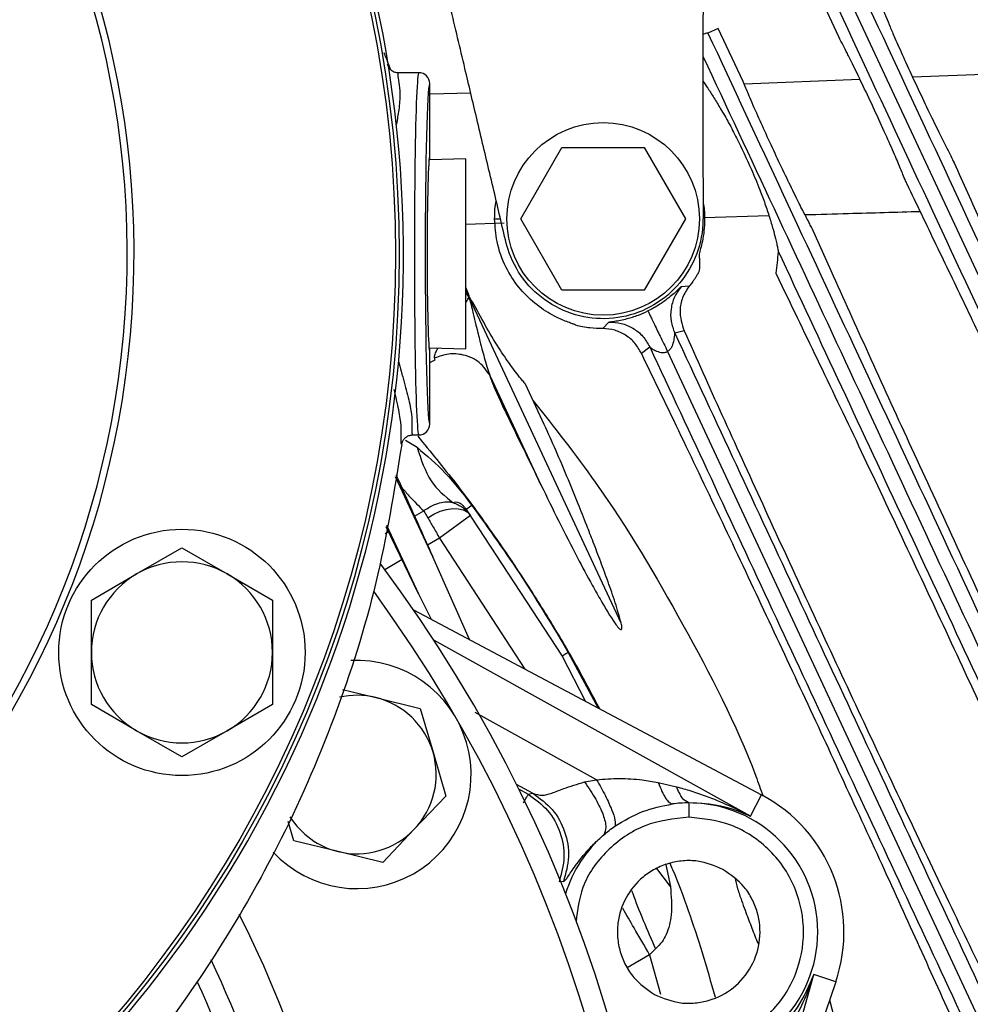
# Model space of a CAD drawing. Units: inches. Extents: x 0.1 to 21.9, y 0.1 to 16.9.
# Drawn here: x 11.5 to 12.1, y 12 to 12.7 of the extents above; entities that cross this region are included whole.
import ezdxf

# ---------------------------------------------------------------- set-up
doc = ezdxf.new("R2010")
doc.units = ezdxf.units.IN
doc.header["$MEASUREMENT"] = 0
doc.layers.add('SLD-0', color=179, linetype='Continuous')
doc.styles.add('SLDTEXTSTYLE0', font='TXT', dxfattribs={"width": 0.75})
doc.dimstyles.new('SLDDIMSTYLE0', dxfattribs={"dimtxt": 0.125, "dimasz": 0.13, "dimexe": 0, "dimexo": 0.0625, "dimgap": 0.03125, "dimtad": 0, "dimtih": 1, "dimtoh": 1, "dimlfac": 4, "dimrnd": 1e-09, "dimzin": 12, "dimdsep": 46, "dimtxsty": 'SLDTEXTSTYLE0', "dimsah": 1, "dimcen": 0.09, "dimadec": 0, "dimazin": 3, "dimtfac": 1, "dimtofl": 0, "dimtmove": 0, "dimatfit": 3, "dimfxl": 0, "dimfrac": 2, "dimtolj": 1, "dimtzin": 12, "dimarcsym": 0})

# ---------------------------------------------------------------- blocks, each defined once
blk = doc.blocks.new('_D_1')
at = {"layer": 'SLD-0'}
for p, q in [((13.85795, 13.16614), (13.85795, 8.79713)), ((10.90234, 11.37979), (10.90234, 8.79713)), ((10.90234, 8.92213), (11.79575, 8.92213)), ((11.94348, 8.92118), (11.90539, 8.92118)), ((11.90539, 8.92118), (11.90539, 8.72274)), ((12.35911, 8.92118), (12.39719, 8.92118)), ((12.39719, 8.92118), (12.39719, 8.72274)), ((13.85795, 8.92213), (12.50683, 8.92213)), ((11.90539, 8.72274), (11.94348, 8.72274)), ((12.39719, 8.72274), (12.35911, 8.72274))]:
    blk.add_line(p, q, dxfattribs=at)
for points in [[(10.90234, 8.92213), (11.03234, 8.90213), (11.03234, 8.94213)], [(13.85795, 8.92213), (13.72795, 8.94213), (13.72795, 8.90213)]]:
    blk.add_solid(points, dxfattribs=at)
at = {"layer": 'SLD-0', "char_height": 0.125, "attachment_point": 1, "style": 'SLDTEXTSTYLE0'}
for s, insert in [('11.82', (11.94348, 9.1077)), ('300.3', (11.94348, 8.88387))]:
    blk.add_mtext(s, dxfattribs=dict(at, insert=insert))

msp = doc.modelspace()

# ---------------------------------------------------------------- linework, layer by layer
at = {"color": 7, "linetype": 'Continuous', "lineweight": 25}
for p, q in [((12.01823, 12.71577), (12.43464, 11.82278)), ((12.01968, 12.67074), (12.00266, 12.7076)), ((11.93638, 12.67669), (11.92938, 12.6734)), ((11.95367, 12.63996), (11.93638, 12.67669)), ((11.72984, 12.64605), (11.71555, 12.64605)), ((11.95434, 12.63837), (12.03424, 12.64165)), ((12.07054, 12.64314), (12.14076, 12.64602)), ((11.73734, 12.58589), (11.73734, 12.63855)), ((11.73734, 12.58851), (11.73734, 12.63855)), ((11.73734, 12.63855), (11.73734, 12.63855)), ((11.73734, 12.63139), (11.76563, 12.63228)), ((11.80024, 12.54516), (11.82865, 12.59437)), ((11.82865, 12.59437), (11.88548, 12.59437)), ((11.88548, 12.59437), (11.91389, 12.54516)), ((11.73734, 12.58589), (11.73686, 12.58588)), ((11.73734, 12.58589), (11.73734, 12.58851)), ((11.76234, 12.58667), (11.73734, 12.58589)), ((11.76234, 12.52973), (11.76234, 12.58667)), ((11.78219, 12.54516), (11.7862, 12.54516)), ((11.82865, 12.49595), (11.80024, 12.54516)), ((11.91389, 12.54516), (11.88548, 12.49595)), ((11.927, 12.54618), (11.97147, 12.54741)), ((11.76234, 12.54161), (11.78874, 12.54235)), ((12.01446, 12.50928), (12.0012, 12.53858)), ((11.76234, 12.45542), (11.76234, 12.52973)), ((11.97616, 12.50779), (11.98248, 12.49468)), ((11.76418, 12.49354), (11.76234, 12.49787)), ((11.91634, 12.49873), (11.91092, 12.49828)), ((11.86954, 12.26608), (11.76234, 12.49598)), ((11.88548, 12.49595), (11.82865, 12.49595)), ((11.85679, 12.4695), (11.86087, 12.47387)), ((11.91286, 12.468), (11.90646, 12.46638)), ((11.88345, 12.45241), (11.88921, 12.45681)), ((11.73686, 12.45622), (11.73734, 12.4562)), ((11.73734, 12.40355), (11.73734, 12.4562)), ((11.73734, 12.4562), (11.76234, 12.45542)), ((11.73734, 12.45358), (11.73734, 12.4562)), ((11.73734, 12.40355), (11.73734, 12.45358)), ((11.73734, 12.45358), (11.73734, 12.45358)), ((11.90151, 12.45371), (12.23655, 11.73522)), ((11.73734, 12.44603), (11.74104, 12.4478)), ((11.74104, 12.4478), (11.74075, 12.44917)), ((11.77916, 12.43664), (11.81408, 12.36174)), ((11.81645, 12.40321), (11.80347, 12.43106)), ((11.73734, 12.40355), (11.73734, 12.40355)), ((11.72551, 12.39605), (11.72984, 12.39605)), ((11.72064, 12.39236), (11.7286, 12.38755)), ((11.73954, 12.31197), (11.71385, 12.36705)), ((11.72695, 12.34001), (11.73325, 12.34374)), ((11.73325, 12.34374), (11.73601, 12.33896)), ((11.76649, 12.34748), (11.76263, 12.3446)), ((11.76263, 12.3446), (11.82889, 12.24349)), ((11.73601, 12.33896), (11.73606, 12.33888)), ((11.76559, 12.34057), (11.74415, 12.32487)), ((11.70654, 12.32808), (11.70896, 12.32948)), ((11.72973, 12.28645), (11.70741, 12.3327)), ((11.70762, 12.33386), (11.72973, 12.28645)), ((11.74415, 12.32487), (11.73589, 12.3201)), ((11.74415, 12.32487), (11.80306, 12.23452)), ((11.53513, 12.30012), (11.56638, 12.31816)), ((11.56638, 12.31816), (11.59763, 12.30012)), ((11.71837, 12.30999), (11.70641, 12.30308)), ((11.76473, 12.2549), (11.73954, 12.31197)), ((11.50388, 12.28208), (11.53513, 12.30012)), ((11.59763, 12.30012), (11.62888, 12.28208)), ((11.50388, 12.24599), (11.50388, 12.28208)), ((11.62888, 12.28208), (11.62888, 12.24599)), ((11.72973, 12.28645), (11.73838, 12.26892)), ((11.72615, 12.27542), (11.96643, 12.14763)), ((11.95865, 12.13301), (11.74015, 12.25452)), ((11.50388, 12.20991), (11.50388, 12.24599)), ((11.62888, 12.24599), (11.62888, 12.20991)), ((11.83302, 12.24591), (11.85372, 12.20757)), ((11.82889, 12.24349), (11.84454, 12.21246)), ((11.67729, 12.22036), (11.7001, 12.21481)), ((11.7001, 12.21481), (11.73078, 12.20735)), ((11.53513, 12.19187), (11.50388, 12.20991)), ((11.62888, 12.20991), (11.59763, 12.19187)), ((11.73078, 12.20735), (11.73966, 12.17705)), ((11.8525, 12.15808), (11.76883, 12.20457)), ((11.56638, 12.17383), (11.53513, 12.19187)), ((11.59763, 12.19187), (11.56638, 12.17383)), ((11.73966, 12.17705), (11.74854, 12.14675)), ((11.84428, 12.15657), (11.8525, 12.15808)), ((11.79708, 12.15513), (11.80858, 12.14874)), ((11.79868, 12.15192), (11.80541, 12.14804)), ((11.89513, 12.1562), (11.9077, 12.15331)), ((11.74854, 12.14675), (11.72674, 12.12391)), ((11.80541, 12.14804), (11.80858, 12.14874)), ((11.95865, 12.13301), (11.96643, 12.14763)), ((11.91612, 12.14209), (11.91612, 12.14232)), ((11.64358, 12.11599), (11.6397, 12.12922)), ((11.72674, 12.12391), (11.70494, 12.10107)), ((11.67426, 12.10853), (11.64358, 12.11599)), ((11.70494, 12.10107), (11.67426, 12.10853)), ((11.90346, 12.08437), (11.894, 12.09688)), ((11.90029, 12.09945), (11.90346, 12.08437)), ((11.82964, 12.0878), (11.82671, 12.08768)), ((11.88915, 12.0372), (11.87375, 12.02831)), ((11.88915, 12.0372), (11.89316, 12.04143)), ((11.88915, 12.0372), (11.89661, 12.01004)), ((11.97787, 11.93689), (12.00241, 12.02368)), ((12.01755, 12.01852), (12.00241, 12.02368)), ((12.01755, 12.01852), (11.99031, 11.93847)), ((12.01336, 12.00622), (12.02732, 11.95101))]:
    msp.add_line(p, q, dxfattribs=at)
at = {"color": 7, "linetype": 'Continuous', "lineweight": 25, "flags": 128}
msp.add_lwpolyline([(11.73601, 12.33896), (11.74028, 12.34148), (11.74467, 12.34341), (11.74905, 12.34469), (11.75326, 12.34527), (11.75715, 12.34513), (11.76057, 12.34428), (11.76342, 12.34274), (11.76559, 12.34057)], dxfattribs=at)
at = {"color": 7, "linetype": 'Continuous', "lineweight": 25}
for centre, radius in [((10.90234, 12.52105), 0.81392), ((10.90234, 12.52105), 0.81142), ((11.85707, 12.54516), 0.06644), ((11.56638, 12.24599), 0.085)]:
    msp.add_circle(centre, radius, dxfattribs=at)
for centre, radius, start, end in [((10.90234, 12.52105), 0.81693, 270, 90.83532), ((10.90234, 12.52105), 0.62622, 97.16674, 77.02281), ((10.90234, 12.52105), 0.63099, 270, 77.12274), ((11.72984, 12.63855), 0.0075, 359.99018, 89.99018), ((11.72984, 12.40355), 0.0075, 270.00982, 0.00982), ((11.56638, 12.24599), 0.0625, 60, 120), ((10.90234, 11.70855), 1, 149.29503, 36.7436), ((11.56638, 12.24599), 0.0625, 120, 180), ((11.56638, 12.24599), 0.0625, 360, 60), ((10.90234, 11.70855), 0.985, 150, 36.04966), ((11.56638, 12.24599), 0.0625, 180, 240), ((11.56638, 12.24599), 0.0625, 300, 360), ((11.68718, 12.16167), 0.07875, 222.84471, 93.12769), ((11.68718, 12.16167), 0.05469, 76.33303, 102.79365), ((11.68718, 12.16167), 0.05469, 16.33303, 76.33303), ((11.56638, 12.24599), 0.0625, 240, 300), ((11.68718, 12.16167), 0.05469, 316.33303, 16.33303), ((11.91612, 12.05304), 0.10714, 341.20808, 61.9933), ((11.91612, 12.05304), 0.08905, 90, 97.18054), ((11.91612, 12.05304), 0.08905, 270.00005, 90.00002), ((11.68718, 12.16167), 0.05469, 212.29862, 256.33303), ((11.68718, 12.16167), 0.05469, 256.33303, 316.33303), ((11.91612, 12.05304), 0.08905, 131.15883, 162.80707), ((10.90234, 11.70855), 0.78875, 356.51651, 26.87244), ((10.90234, 11.70855), 0.7575, 4.97203, 25.42681), ((10.90234, 11.70855), 0.7425, 4.97203, 24.69508)]:
    msp.add_arc(centre, radius, start, end, dxfattribs=at)
for centre, major_axis, ratio, start_param, end_param in [((11.72984, 12.52105), (0, 0.125), 0.024615, 0, 3.141593), ((11.73734, 12.52105), (0, 0.1175), 0.026186, 0.04674, 3.090065), ((11.73734, 12.52105), (0, 0.1175), 0.026186, 0, 0.04674), ((11.73735, 12.52105), (0, 0.06747), 0.026186, 0.006604, 3.134989), ((11.73734, 12.52105), (0, 0.1175), 0.026186, 3.090065, 3.141593)]:
    msp.add_ellipse(centre, major_axis=major_axis, ratio=ratio, start_param=start_param, end_param=end_param, dxfattribs=at)
for points, knots in [([(12.58622, 13.20114), (12.58615, 13.19717), (12.58601, 13.18927), (12.58225, 13.17791), (12.57617, 13.16776), (12.5666, 13.1581), (12.55097, 13.15052), (12.53278, 13.14215), (12.50495, 13.12913), (12.47839, 13.11677), (12.45253, 13.1047), (12.43436, 13.09623), (12.41515, 13.08728), (12.39209, 13.07652), (12.36701, 13.06483), (12.34013, 13.05229), (12.3144, 13.04029), (12.28982, 13.02883), (12.2586, 13.01427), (12.22091, 12.9967), (12.17692, 12.97619), (12.13459, 12.95643), (12.09724, 12.93908), (12.06449, 12.92363), (12.03554, 12.91074), (12.00361, 12.89227), (11.97247, 12.86358), (11.9458, 12.82421), (11.93304, 12.78937), (11.92804, 12.76362), (11.92625, 12.74792), (11.92574, 12.72942), (11.92603, 12.70826), (11.92595, 12.6847), (11.92597, 12.66086), (11.92596, 12.6421), (11.92596, 12.62797), (11.92596, 12.61889), (11.92596, 12.60935), (11.92596, 12.59937), (11.92596, 12.58706), (11.92597, 12.57648), (11.92597, 12.56766), (11.92598, 12.5616), (11.92601, 12.55478), (11.92599, 12.54771), (11.92592, 12.53555), (11.92173, 12.51805), (11.90898, 12.49786), (11.89007, 12.48316), (11.86732, 12.47571), (11.84335, 12.47625), (11.8211, 12.48499), (11.80281, 12.50043), (11.79182, 12.51993), (11.78752, 12.53967), (11.78323, 12.55798), (11.77888, 12.57634), (11.77438, 12.59531), (11.76867, 12.61944), (11.76104, 12.65164), (11.75099, 12.69408), (11.73907, 12.7444), (11.7305, 12.78057), (11.72591, 12.79996)], [0, 0, 0, 0, 0.007786, 0.015541, 0.023281, 0.031018, 0.041987, 0.057234, 0.070689, 0.102626, 0.115089, 0.127046, 0.142201, 0.156947, 0.177304, 0.196827, 0.215516, 0.23337, 0.250391, 0.283531, 0.315477, 0.346231, 0.375791, 0.396793, 0.41775, 0.438343, 0.46937, 0.500427, 0.531447, 0.54181, 0.552195, 0.562624, 0.578314, 0.594, 0.609145, 0.625373, 0.631058, 0.637038, 0.643312, 0.649881, 0.656745, 0.667624, 0.670787, 0.674154, 0.679586, 0.684266, 0.688113, 0.703587, 0.718999, 0.734435, 0.749933, 0.765374, 0.780819, 0.796246, 0.811773, 0.823995, 0.836015, 0.848938, 0.86125, 0.874509, 0.897893, 0.926602, 0.960638, 1, 1, 1, 1]), ([(12.09888, 12.75244), (12.13345, 12.67829), (12.20265, 12.52989), (12.3068, 12.30656), (12.41089, 12.08332), (12.47996, 11.93519), (12.51448, 11.86118)], [0, 0, 0, 0, 0.249843, 0.5, 0.750157, 1, 1, 1, 1]), ([(12.0275, 12.71916), (12.06208, 12.64501), (12.13128, 12.49661), (12.23542, 12.27327), (12.33952, 12.05004), (12.40859, 11.90191), (12.44311, 11.82789)], [0, 0, 0, 0, 0.249843, 0.5, 0.750157, 1, 1, 1, 1]), ([(12.10597, 12.71832), (12.10657, 12.71706), (12.10778, 12.71455), (12.11039, 12.70928), (12.11257, 12.7053), (12.1171, 12.69635), (12.12305, 12.68418), (12.13053, 12.66839), (12.13814, 12.65193), (12.14491, 12.63684), (12.14936, 12.62658), (12.15198, 12.62036), (12.15429, 12.61517), (12.15569, 12.61211), (12.15644, 12.61048)], [0, 0, 0, 0, 0.0322908, 0.0642208, 0.1595917, 0.2490148, 0.3687647, 0.4984726, 0.6295191, 0.7517687, 0.8683011, 0.9279206, 0.9613491, 1, 1, 1, 1]), ([(12.00967, 12.71084), (12.04427, 12.63664), (12.11347, 12.48825), (12.21759, 12.26496), (12.32167, 12.04177), (12.39074, 11.89364), (12.42528, 11.81958)], [0, 0, 0, 0, 0.25, 0.5, 0.75, 1, 1, 1, 1]), ([(12.04908, 12.6918), (12.04966, 12.69053), (12.05081, 12.68799), (12.05316, 12.68261), (12.0548, 12.67838), (12.05874, 12.66919), (12.06423, 12.65682), (12.07152, 12.64093), (12.07925, 12.62452), (12.08646, 12.60961), (12.09147, 12.59959), (12.09455, 12.59359), (12.09704, 12.58848), (12.09848, 12.58544), (12.09925, 12.58381)], [0, 0, 0, 0, 0.032197, 0.064037, 0.159282, 0.248521, 0.368334, 0.498048, 0.629185, 0.75155, 0.868183, 0.927857, 0.961313, 1, 1, 1, 1]), ([(11.92938, 12.6734), (11.92914, 12.67343), (11.92867, 12.67349), (11.92684, 12.67283), (11.92597, 12.67251)], [0, 0, 0, 0, 0.520764, 1, 1, 1, 1]), ([(11.92938, 12.6734), (11.96398, 12.5992), (12.03318, 12.45081), (12.1373, 12.22752), (12.24137, 12.00433), (12.31045, 11.8562), (12.34498, 11.78214)], [0, 0, 0, 0, 0.25, 0.5, 0.75, 1, 1, 1, 1]), ([(12.06679, 12.56916), (12.06632, 12.57024), (12.06419, 12.57512), (12.06226, 12.58012), (12.05735, 12.59149), (12.05106, 12.60566), (12.04341, 12.62233), (12.03575, 12.63862), (12.02977, 12.65094), (12.02549, 12.65954), (12.0226, 12.66509), (12.02067, 12.66883), (12.01968, 12.67074)], [0, 0, 0, 0, 0.030641, 0.139379, 0.248214, 0.374533, 0.511373, 0.645952, 0.76857, 0.845772, 0.921257, 1, 1, 1, 1]), ([(11.70569, 12.65992), (11.70673, 12.65735), (11.70818, 12.65371), (11.70997, 12.64936), (11.71049, 12.64809)], [0, 0, 0, 0, 0.708391, 1, 1, 1, 1]), ([(11.92596, 12.65745), (11.95866, 12.58734), (12.02604, 12.44284), (12.12843, 12.22327), (12.23272, 11.99961), (12.30193, 11.85119), (12.33651, 11.77703)], [0, 0, 0, 0, 0.239129, 0.492859, 0.746589, 1, 1, 1, 1]), ([(11.71555, 12.64605), (11.71547, 12.64605), (11.71458, 12.64606), (11.71285, 12.6464), (11.71067, 12.64767), (11.70895, 12.64961), (11.70845, 12.65123), (11.7082, 12.65204)], [0, 0, 0, 0, 0.023722, 0.260717, 0.507173, 0.753586, 1, 1, 1, 1]), ([(11.71555, 12.64605), (11.71545, 12.64572), (11.71525, 12.64506), (11.71583, 12.63983), (11.71714, 12.6317), (11.71633, 12.62182), (11.71497, 12.61395), (11.7144, 12.6106)], [0, 0, 0, 0, 0.2121995, 0.4306608, 0.6342804, 0.8439111, 1, 1, 1, 1]), ([(11.92596, 12.64024), (11.92708, 12.63862), (11.92964, 12.63488), (11.93372, 12.62851), (11.93855, 12.62054), (11.94379, 12.61131), (11.9511, 12.59748), (11.95828, 12.58203), (11.96468, 12.56681), (11.96876, 12.55574), (11.97176, 12.54671), (11.97419, 12.53864), (11.97581, 12.53246), (11.97681, 12.52815), (11.97739, 12.52541), (11.9777, 12.5238), (11.97781, 12.52311), (11.97782, 12.52302), (11.97782, 12.52297)], [0, 0, 0, 0, 0.046203, 0.1066394, 0.1747029, 0.2607053, 0.3498316, 0.5327394, 0.6498958, 0.7267323, 0.8017804, 0.8668608, 0.9187614, 0.94822, 0.9707575, 0.9872445, 0.993875, 1, 1, 1, 1]), ([(12.0012, 12.53858), (12.00067, 12.53964), (11.99827, 12.54447), (11.99567, 12.54919), (11.99018, 12.56014), (11.98376, 12.57326), (11.97652, 12.58849), (11.96932, 12.60401), (11.96253, 12.61905), (11.95795, 12.62959), (11.95559, 12.6354), (11.95431, 12.63844), (11.95367, 12.63996)], [0, 0, 0, 0, 0.03104, 0.141128, 0.249792, 0.370175, 0.493149, 0.617909, 0.742903, 0.884648, 0.942192, 1, 1, 1, 1]), ([(12.09925, 12.58381), (12.10535, 12.5702), (12.11758, 12.54295), (12.13672, 12.50059), (12.1598, 12.44992), (12.18701, 12.39069), (12.21836, 12.32314), (12.25006, 12.25547), (12.28157, 12.18889), (12.31245, 12.12423), (12.33189, 12.08414), (12.34158, 12.06414)], [0, 0, 0, 0, 0.0835603, 0.1674314, 0.2508081, 0.3752296, 0.499591, 0.6243182, 0.7498074, 0.8751817, 1, 1, 1, 1]), ([(12.30848, 12.05067), (12.29923, 12.07131), (12.2809, 12.11224), (12.2512, 12.17754), (12.22074, 12.24382), (12.19313, 12.30331), (12.16887, 12.35515), (12.14806, 12.39933), (12.12735, 12.443), (12.10686, 12.48595), (12.0869, 12.52735), (12.07353, 12.55516), (12.06679, 12.56916)], [0, 0, 0, 0, 0.1276752, 0.2532405, 0.3774085, 0.5007436, 0.582997, 0.6655983, 0.7483104, 0.8318816, 0.9153773, 1, 1, 1, 1]), ([(11.78219, 12.54516), (11.78229, 12.54965), (11.78239, 12.55428), (11.7832, 12.55783), (11.78323, 12.55794)], [0, 0, 0, 0, 0.969196, 1, 1, 1, 1]), ([(11.92599, 12.55658), (11.92612, 12.55606), (11.92699, 12.55228), (11.92704, 12.54846), (11.92707, 12.54516)], [0, 0, 0, 0, 0.137636, 1, 1, 1, 1]), ([(11.83817, 12.47173), (11.83816, 12.47184), (11.83815, 12.472), (11.83555, 12.47294), (11.83221, 12.47415), (11.82761, 12.47603), (11.82018, 12.47964), (11.8096, 12.48656), (11.79833, 12.49785), (11.78913, 12.51224), (11.78326, 12.52843), (11.78253, 12.53993), (11.78219, 12.54516)], [0, 0, 0, 0, 0.125008, 0.187503, 0.249018, 0.307212, 0.366861, 0.485949, 0.608785, 0.732957, 0.878383, 1, 1, 1, 1]), ([(11.92707, 12.54516), (11.92699, 12.54234), (11.92682, 12.53669), (11.92556, 12.52953), (11.92428, 12.52436), (11.92305, 12.52006), (11.92348, 12.52034), (11.92339, 12.51889), (11.92346, 12.51788), (11.92348, 12.51667), (11.9235, 12.51526), (11.9235, 12.51364), (11.92347, 12.51183), (11.92348, 12.51056), (11.9234, 12.50966), (11.92344, 12.50947), (11.92338, 12.50922), (11.92291, 12.5083), (11.92254, 12.50761), (11.92206, 12.50675), (11.92149, 12.50579), (11.92087, 12.50479), (11.92, 12.50344), (11.91894, 12.50193), (11.91786, 12.50048), (11.91707, 12.4995), (11.9165, 12.49884), (11.91639, 12.49876), (11.91634, 12.49873)], [0, 0, 0, 0, 0.029402, 0.058869, 0.088173, 0.117994, 0.187669, 0.257607, 0.32688, 0.410028, 0.494805, 0.619097, 0.747056, 0.87285, 0.909307, 0.92226, 0.935489, 0.939399, 0.943108, 0.946998, 0.950961, 0.95481, 0.95862, 0.96688, 0.974748, 0.983323, 0.991743, 1, 1, 1, 1]), ([(11.9963, 12.5481), (12.00632, 12.54837), (12.03287, 12.5491), (12.05934, 12.54989), (12.07583, 12.55038)], [0, 0, 0, 0, 0.377354, 1, 1, 1, 1]), ([(11.97782, 12.52297), (11.97782, 12.52297), (11.97782, 12.52297), (11.97782, 12.52296), (11.97782, 12.52291), (11.9778, 12.52273), (11.97762, 12.52002), (11.97717, 12.51479), (11.97651, 12.51017), (11.97616, 12.50779)], [0, 0, 0, 0, 0.000085, 0.000696, 0.002341, 0.008477, 0.032136, 0.5, 1, 1, 1, 1]), ([(11.97782, 12.52297), (12.00695, 12.46051), (12.06522, 12.33553), (12.15274, 12.14785), (12.24015, 11.9604), (12.29816, 11.83599), (12.32715, 11.77382)], [0, 0, 0, 0, 0.250016, 0.500169, 0.750237, 1, 1, 1, 1]), ([(12.24303, 12.02016), (12.23418, 12.0384), (12.21628, 12.07529), (12.18767, 12.1351), (12.15798, 12.19771), (12.12772, 12.26217), (12.09759, 12.32694), (12.0683, 12.39054), (12.0403, 12.45189), (12.02301, 12.49029), (12.01446, 12.50928)], [0, 0, 0, 0, 0.121805, 0.246308, 0.372677, 0.5, 0.627323, 0.753692, 0.878195, 1, 1, 1, 1]), ([(11.91092, 12.49828), (11.91091, 12.49828), (11.91091, 12.49828), (11.91081, 12.49828), (11.91042, 12.49794), (11.90977, 12.49733), (11.90976, 12.49732), (11.90942, 12.49701), (11.90786, 12.49552), (11.90398, 12.49186), (11.89744, 12.48702), (11.89223, 12.48382), (11.8893, 12.48234), (11.88795, 12.48165)], [0, 0, 0, 0, 0.000884, 0.00753, 0.21554, 0.215639, 0.216396, 0.218483, 0.328977, 0.62801, 0.812123, 0.913579, 1, 1, 1, 1]), ([(11.91092, 12.49828), (11.90923, 12.49598), (11.90586, 12.49138), (11.90359, 12.48304), (11.90349, 12.4744), (11.90547, 12.46905), (11.90646, 12.46638)], [0, 0, 0, 0, 0.2500003, 0.5000002, 0.75, 1, 1, 1, 1]), ([(11.91634, 12.49873), (11.9147, 12.49617), (11.91141, 12.49106), (11.90915, 12.48014), (11.91145, 12.4726), (11.91286, 12.468)], [0, 0, 0, 0, 0.280719, 0.5614422, 1, 1, 1, 1]), ([(11.76234, 12.49397), (11.7625, 12.49375), (11.76329, 12.4927), (11.76395, 12.49156), (11.76447, 12.49067)], [0, 0, 0, 0, 0.2127462, 1, 1, 1, 1]), ([(11.76363, 12.49027), (11.76377, 12.49034), (11.76405, 12.49047), (11.76433, 12.4906), (11.76447, 12.49067)], [0, 0, 0, 0, 0.5, 1, 1, 1, 1]), ([(11.76701, 12.48786), (11.76636, 12.48872), (11.76506, 12.49043), (11.76447, 12.4925), (11.76418, 12.49354)], [0, 0, 0, 0, 0.5, 1, 1, 1, 1]), ([(11.76447, 12.49067), (11.76511, 12.48861), (11.76603, 12.48568), (11.7669, 12.482), (11.76788, 12.4778), (11.76914, 12.4725), (11.7707, 12.46617), (11.77221, 12.46015), (11.77374, 12.45415), (11.77547, 12.44785), (11.77716, 12.4419), (11.77851, 12.43834), (11.77916, 12.43664)], [0, 0, 0, 0, 0.112622, 0.160705, 0.197742, 0.338426, 0.446113, 0.540525, 0.665878, 0.774227, 0.891586, 1, 1, 1, 1]), ([(11.98248, 12.49468), (11.99155, 12.47589), (12.0099, 12.43788), (12.03896, 12.37687), (12.06891, 12.31341), (12.09923, 12.24855), (12.12921, 12.18381), (12.15815, 12.1207), (12.18562, 12.06022), (12.2024, 12.02274), (12.2107, 12.0042)], [0, 0, 0, 0, 0.121799, 0.246301, 0.372672, 0.5, 0.627328, 0.753699, 0.878201, 1, 1, 1, 1]), ([(11.76234, 12.48731), (11.76264, 12.48784), (11.76308, 12.48859), (11.76357, 12.48947), (11.76368, 12.48991), (11.76368, 12.49014), (11.76364, 12.49023), (11.76363, 12.49027)], [0, 0, 0, 0, 0.557022, 0.794594, 0.910706, 0.95773, 1, 1, 1, 1]), ([(11.80347, 12.43106), (11.80338, 12.43118), (11.80318, 12.43144), (11.80215, 12.43269), (11.79871, 12.43684), (11.79252, 12.44494), (11.78075, 12.46225), (11.77277, 12.47712), (11.76701, 12.48786)], [0, 0, 0, 0, 0.018671, 0.040493, 0.098147, 0.277972, 0.47881, 1, 1, 1, 1]), ([(11.86087, 12.47387), (11.8609, 12.47389), (11.86103, 12.47396), (11.86199, 12.47415), (11.86457, 12.47451), (11.86864, 12.4752), (11.87399, 12.4764), (11.88054, 12.47832), (11.88573, 12.48065), (11.88795, 12.48165)], [0, 0, 0, 0, 0.049762, 0.189719, 0.377188, 0.541791, 0.67555, 0.860892, 1, 1, 1, 1]), ([(11.88795, 12.48165), (11.88802, 12.48151), (11.88815, 12.48123), (11.88899, 12.47949), (11.89027, 12.47684), (11.89199, 12.4733), (11.89406, 12.46904), (11.8964, 12.46423), (11.89892, 12.45904), (11.90064, 12.45549), (11.90151, 12.45371)], [0, 0, 0, 0, 0.125, 0.250001, 0.375, 0.5, 0.625, 0.749999, 0.875, 1, 1, 1, 1]), ([(11.85679, 12.4695), (11.85389, 12.46957), (11.84943, 12.46967), (11.84314, 12.47057), (11.83976, 12.47136), (11.83817, 12.47173)], [0, 0, 0, 0, 0.495131, 0.761807, 1, 1, 1, 1]), ([(11.86087, 12.47387), (11.8638, 12.47377), (11.86968, 12.47358), (11.87785, 12.47001), (11.88482, 12.46446), (11.88775, 12.45936), (11.88921, 12.45681)], [0, 0, 0, 0, 0.2499984, 0.5, 0.7500016, 1, 1, 1, 1]), ([(11.88345, 12.45241), (11.88206, 12.45484), (11.8793, 12.4597), (11.87279, 12.46512), (11.86514, 12.46878), (11.85957, 12.46926), (11.85679, 12.4695)], [0, 0, 0, 0, 0.249999, 0.5, 0.750001, 1, 1, 1, 1]), ([(11.90151, 12.45371), (11.90184, 12.45392), (11.90253, 12.45435), (11.90367, 12.45551), (11.90516, 12.45792), (11.9061, 12.46143), (11.90643, 12.46438), (11.90649, 12.46595), (11.90647, 12.46624), (11.90646, 12.46638)], [0, 0, 0, 0, 0.064761, 0.131182, 0.269077, 0.548277, 0.797612, 0.904174, 1, 1, 1, 1]), ([(11.90646, 12.46638), (11.93468, 12.40585), (11.99115, 12.28476), (12.07595, 12.1029), (12.16067, 11.92122), (12.21691, 11.80061), (12.24502, 11.74033)], [0, 0, 0, 0, 0.249894, 0.5, 0.7501059, 1, 1, 1, 1]), ([(11.91286, 12.468), (11.92147, 12.44886), (11.93888, 12.41015), (11.96715, 12.34817), (11.99677, 12.28383), (12.02727, 12.21822), (12.05792, 12.15292), (12.088, 12.08948), (12.11698, 12.02891), (12.13509, 11.99157), (12.14405, 11.97312)], [0, 0, 0, 0, 0.121737, 0.246228, 0.372626, 0.5, 0.627374, 0.753772, 0.878263, 1, 1, 1, 1]), ([(11.88921, 12.45681), (11.8893, 12.45673), (11.8895, 12.45653), (11.89066, 12.45567), (11.89303, 12.45425), (11.89627, 12.45299), (11.89902, 12.45292), (11.90054, 12.45325), (11.90119, 12.45356), (11.90151, 12.45371)], [0, 0, 0, 0, 0.093733, 0.205955, 0.453595, 0.734336, 0.877515, 0.940611, 1, 1, 1, 1]), ([(11.88921, 12.45681), (11.9174, 12.39637), (11.97377, 12.27548), (12.05841, 12.09396), (12.14297, 11.91262), (12.19912, 11.79221), (12.22719, 11.73201)], [0, 0, 0, 0, 0.25, 0.5, 0.75, 1, 1, 1, 1]), ([(11.74075, 12.44917), (11.74067, 12.44954), (11.74058, 12.44994), (11.74095, 12.45135), (11.74145, 12.45307), (11.74252, 12.45515), (11.74298, 12.45603)], [0, 0, 0, 0, 0.249367, 0.271468, 0.69438, 1, 1, 1, 1]), ([(11.77916, 12.43664), (11.77692, 12.44002), (11.77243, 12.4468), (11.76145, 12.45165), (11.75038, 12.4525), (11.74396, 12.45028), (11.74075, 12.44917)], [0, 0, 0, 0, 0.279625, 0.559249, 0.779624, 1, 1, 1, 1]), ([(12.16172, 11.84894), (12.16186, 11.84915), (12.1621, 11.84952), (12.1624, 11.84995), (12.16258, 11.85023), (12.16269, 11.85039), (12.16277, 11.85051), (12.16292, 11.85073), (12.16311, 11.85108), (12.16347, 11.85134), (12.16334, 11.85259), (12.16183, 11.85676), (12.15929, 11.86301), (12.15585, 11.87104), (12.15168, 11.88047), (12.1455, 11.89411), (12.13698, 11.9124), (12.12869, 11.92957), (12.12301, 11.94097), (12.11923, 11.94833), (12.11692, 11.95257), (12.11499, 11.95615), (12.11282, 11.96046), (12.11037, 11.96551), (12.10771, 11.97114), (12.10581, 11.9753), (12.10461, 11.97796), (12.10406, 11.97919), (12.09576, 11.99774), (12.07903, 12.03484), (12.05276, 12.09257), (12.02521, 12.15249), (11.99671, 12.21392), (11.96791, 12.27544), (11.93917, 12.33627), (11.9107, 12.39599), (11.89255, 12.43357), (11.88345, 12.45241)], [0, 0, 0, 0, 0.023798, 0.04241, 0.049771, 0.055836, 0.060605, 0.064077, 0.080836, 0.096106, 0.11188, 0.127517, 0.143118, 0.158593, 0.173816, 0.188727, 0.217895, 0.24666, 0.261009, 0.275571, 0.290632, 0.298143, 0.305516, 0.312909, 0.320407, 0.328205, 0.33008, 0.332223, 0.333732, 0.415119, 0.495549, 0.579117, 0.662714, 0.746145, 0.830207, 0.914885, 1, 1, 1, 1]), ([(11.71576, 12.4469), (11.71641, 12.44458), (11.71857, 12.43681), (11.72191, 12.42484), (11.72477, 12.41266), (11.72524, 12.40359), (11.72484, 12.39733), (11.72528, 12.39649), (11.72551, 12.39605)], [0, 0, 0, 0, 0.07648, 0.256024, 0.441292, 0.615413, 0.794918, 1, 1, 1, 1]), ([(11.81408, 12.36174), (11.80694, 12.37651), (11.79888, 12.39317), (11.79009, 12.41118), (11.7871, 12.41753), (11.7844, 12.42348), (11.78228, 12.42829), (11.7808, 12.43182), (11.77986, 12.4344), (11.77944, 12.43574), (11.77916, 12.43664)], [0, 0, 0, 0, 0.5197056, 0.5858017, 0.6538802, 0.7192909, 0.7787925, 0.8341984, 0.8890283, 1, 1, 1, 1]), ([(11.71767, 12.39832), (11.71767, 12.39832), (11.71778, 12.40082), (11.71726, 12.40721), (11.71529, 12.41721), (11.71337, 12.42499), (11.71276, 12.42747)], [0, 0, 0, 0, 0.0000113, 0.3834252, 0.8029495, 1, 1, 1, 1]), ([(11.80883, 12.41955), (11.82345, 12.40109), (11.86201, 12.35239), (11.91294, 12.26535), (11.95112, 12.19243), (11.96572, 12.15147), (11.96735, 12.1469)], [0, 0, 0, 0, 0.22297, 0.588058, 0.954009, 1, 1, 1, 1]), ([(11.86954, 12.26608), (11.86821, 12.27084), (11.8655, 12.28049), (11.86051, 12.29456), (11.8554, 12.3085), (11.85045, 12.32145), (11.84525, 12.33491), (11.83926, 12.35003), (11.83216, 12.36734), (11.82448, 12.38548), (11.81912, 12.39732), (11.81645, 12.40321)], [0, 0, 0, 0, 0.100382, 0.203865, 0.303652, 0.40257, 0.486218, 0.597682, 0.734031, 0.867861, 1, 1, 1, 1]), ([(11.71807, 12.3895), (11.71807, 12.3895), (11.7178, 12.38952), (11.71749, 12.39109), (11.71756, 12.39556), (11.71767, 12.39832), (11.71767, 12.39832)], [0, 0, 0, 0, 0.000012, 0.522437, 0.999988, 1, 1, 1, 1]), ([(11.71807, 12.3895), (11.71825, 12.39033), (11.71863, 12.39198), (11.7202, 12.39404), (11.7223, 12.39549), (11.72413, 12.39598), (11.7252, 12.39605), (11.72544, 12.39605), (11.72551, 12.39605)], [0, 0, 0, 0, 0.233491, 0.466979, 0.700532, 0.934208, 0.98057, 1, 1, 1, 1]), ([(11.71807, 12.3895), (11.71287, 12.35757), (11.70248, 12.2936), (11.67293, 12.20062), (11.63663, 12.11749), (11.59512, 12.04458), (11.55145, 11.98092), (11.51751, 11.94224), (11.50052, 11.92287)], [0, 0, 0, 0, 0.185426, 0.371446, 0.557969, 0.704942, 0.852305, 1, 1, 1, 1]), ([(11.72908, 12.39522), (11.73792, 12.38445), (11.75692, 12.36131), (11.78086, 12.32832), (11.80302, 12.29562), (11.82205, 12.26531), (11.83963, 12.23534), (11.8499, 12.21582), (11.85444, 12.20719)], [0, 0, 0, 0, 0.184511, 0.396653, 0.539781, 0.707811, 0.870756, 1, 1, 1, 1]), ([(11.7286, 12.38755), (11.73525, 12.38187), (11.749, 12.37012), (11.76053, 12.35519), (11.76648, 12.34748)], [0, 0, 0, 0, 0.483398, 1, 1, 1, 1]), ([(11.7286, 12.38755), (11.73138, 12.37918), (11.73693, 12.36246), (11.74793, 12.3538), (11.75343, 12.34947)], [0, 0, 0, 0, 0.500001, 1, 1, 1, 1]), ([(11.71414, 12.36858), (11.71425, 12.36834), (11.71467, 12.36739), (11.72288, 12.34898), (11.73138, 12.3301), (11.73954, 12.31197)], [0, 0, 0, 0, 0.01294, 0.051986, 1, 1, 1, 1]), ([(11.81408, 12.36174), (11.82231, 12.34486), (11.83369, 12.32151), (11.84806, 12.295), (11.85659, 12.2798), (11.8625, 12.26991), (11.86703, 12.26353), (11.86838, 12.26218), (11.86902, 12.26179), (11.86934, 12.2617), (11.86954, 12.26173), (11.86966, 12.26178), (11.86975, 12.26187), (11.86986, 12.26205), (11.86995, 12.26237), (11.87005, 12.26375), (11.86978, 12.265), (11.86954, 12.26608)], [0, 0, 0, 0, 0.472445, 0.65335, 0.757464, 0.910279, 0.94221, 0.953932, 0.957983, 0.961062, 0.962116, 0.963128, 0.964193, 0.965392, 0.968397, 0.972415, 1, 1, 1, 1]), ([(11.71802, 12.35991), (11.71974, 12.35792), (11.72542, 12.35131), (11.73003, 12.34685), (11.73325, 12.34374)], [0, 0, 0, 0, 0.3014752, 1, 1, 1, 1]), ([(11.73325, 12.34374), (11.73555, 12.34521), (11.73963, 12.34781), (11.74531, 12.34961), (11.74943, 12.35004), (11.75192, 12.34979), (11.75306, 12.34956), (11.75333, 12.34949), (11.7534, 12.34948), (11.75342, 12.34947), (11.75343, 12.34947), (11.75343, 12.34947), (11.75343, 12.34947)], [0, 0, 0, 0, 0.336317, 0.596791, 0.814597, 0.955262, 0.988422, 0.996841, 0.999074, 0.9997, 0.999891, 1, 1, 1, 1]), ([(11.75343, 12.34947), (11.7547, 12.3498), (11.75624, 12.35019), (11.75877, 12.34875), (11.75985, 12.34785), (11.76068, 12.347), (11.76135, 12.34623), (11.76202, 12.34541), (11.76241, 12.34488), (11.76263, 12.3446)], [0, 0, 0, 0, 0.642878, 0.776308, 0.846845, 0.884673, 0.917392, 0.955353, 1, 1, 1, 1]), ([(11.76648, 12.34748), (11.77829, 12.33102), (11.80191, 12.2981), (11.82265, 12.26331), (11.83302, 12.24591)], [0, 0, 0, 0, 0.500029, 1, 1, 1, 1]), ([(11.83302, 12.24591), (11.83182, 12.24521), (11.82941, 12.24381), (11.82906, 12.24359), (11.82889, 12.24349)], [0, 0, 0, 0, 0.5, 1, 1, 1, 1]), ([(11.8525, 12.15808), (11.85775, 12.15849), (11.86812, 12.1593), (11.88256, 12.15837), (11.89145, 12.15684), (11.89513, 12.1562)], [0, 0, 0, 0, 0.3748968, 0.7409493, 1, 1, 1, 1]), ([(11.8525, 12.15808), (11.85464, 12.15429), (11.85893, 12.14671), (11.86323, 12.13716), (11.86568, 12.12966), (11.86534, 12.12723), (11.86518, 12.12601)], [0, 0, 0, 0, 0.249866, 0.499823, 0.749868, 1, 1, 1, 1]), ([(11.80858, 12.14874), (11.81065, 12.14807), (11.81452, 12.14682), (11.82146, 12.14854), (11.83059, 12.15255), (11.83923, 12.15509), (11.84428, 12.15657)], [0, 0, 0, 0, 0.250527, 0.469585, 0.689554, 1, 1, 1, 1]), ([(11.84428, 12.15657), (11.84702, 12.15251), (11.85248, 12.1444), (11.85744, 12.13356), (11.8596, 12.12475), (11.85821, 12.12164), (11.85751, 12.12008)], [0, 0, 0, 0, 0.25, 0.5, 0.75, 1, 1, 1, 1]), ([(11.89513, 12.1562), (11.89596, 12.15405), (11.89761, 12.14973), (11.90017, 12.14518), (11.90268, 12.14211), (11.90422, 12.14163), (11.90499, 12.14139)], [0, 0, 0, 0, 0.25, 0.5, 0.75, 1, 1, 1, 1]), ([(11.91612, 12.14232), (11.91461, 12.143), (11.91158, 12.14436), (11.909, 12.15033), (11.9077, 12.15331)], [0, 0, 0, 0, 0.5, 1, 1, 1, 1]), ([(11.9077, 12.15331), (11.91098, 12.15239), (11.91787, 12.15046), (11.92801, 12.14692), (11.93883, 12.1426), (11.94901, 12.138), (11.95575, 12.13451), (11.95865, 12.13301)], [0, 0, 0, 0, 0.18603, 0.390701, 0.585815, 0.821524, 1, 1, 1, 1]), ([(11.80203, 12.14216), (11.80281, 12.14352), (11.8048, 12.14697), (11.80518, 12.14763), (11.80541, 12.14804)], [0, 0, 0, 0, 0.393757, 1, 1, 1, 1]), ([(11.80541, 12.14804), (11.81015, 12.14461), (11.81961, 12.13776), (11.82807, 12.1221), (11.83131, 12.10459), (11.82824, 12.09332), (11.82671, 12.08768)], [0, 0, 0, 0, 0.249955, 0.499982, 0.750017, 1, 1, 1, 1]), ([(11.80858, 12.14874), (11.81335, 12.14528), (11.82288, 12.13835), (11.83134, 12.1225), (11.83447, 12.10481), (11.83125, 12.09347), (11.82964, 12.0878)], [0, 0, 0, 0, 0.25, 0.5, 0.75, 1, 1, 1, 1]), ([(11.86518, 12.12601), (11.87136, 12.12976), (11.88372, 12.13725), (11.8979, 12.14001), (11.90499, 12.14139)], [0, 0, 0, 0, 0.5, 1, 1, 1, 1]), ([(11.91612, 12.14232), (11.92371, 12.142), (11.93889, 12.14136), (11.95206, 12.13579), (11.95865, 12.13301)], [0, 0, 0, 0, 0.499471, 1, 1, 1, 1]), ([(11.91612, 12.14209), (11.91612, 12.14188), (11.91612, 12.14148), (11.91612, 12.13919), (11.91612, 12.136), (11.91612, 12.13351), (11.91612, 12.13226)], [0, 0, 0, 0, 0.250362, 0.499996, 0.74964, 1, 1, 1, 1]), ([(11.91612, 12.13226), (11.90582, 12.13113), (11.89019, 12.12941), (11.87172, 12.11925), (11.85585, 12.10611), (11.84163, 12.08634), (11.83936, 12.06828), (11.83837, 12.06033)], [0, 0, 0, 0, 0.263714, 0.400146, 0.535673, 0.795626, 1, 1, 1, 1]), ([(11.91612, 11.97382), (11.92609, 11.97487), (11.94141, 11.9765), (11.95986, 11.98638), (11.97254, 11.99661), (11.98283, 12.0093), (11.99239, 12.02774), (11.99725, 12.05304), (11.99239, 12.07833), (11.98283, 12.09677), (11.97254, 12.10947), (11.95986, 12.11969), (11.94141, 12.12957), (11.92609, 12.1312), (11.91612, 12.13226)], [0, 0, 0, 0, 0.119729, 0.184181, 0.25, 0.315819, 0.380271, 0.5, 0.619729, 0.684181, 0.75, 0.815819, 0.880271, 1, 1, 1, 1]), ([(11.85751, 12.12008), (11.85876, 12.12113), (11.86123, 12.12321), (11.86386, 12.12508), (11.86518, 12.12601)], [0, 0, 0, 0, 0.502615, 1, 1, 1, 1]), ([(11.82964, 12.0878), (11.83025, 12.08822), (11.83148, 12.08907), (11.8358, 12.09575), (11.8423, 12.10478), (11.85002, 12.11346), (11.85505, 12.1179), (11.85751, 12.12008)], [0, 0, 0, 0, 0.256678, 0.513361, 0.763731, 0.884354, 1, 1, 1, 1]), ([(11.93972, 12.09622), (11.93397, 12.09861), (11.92514, 12.10229), (11.91215, 12.10241), (11.9022, 12.10061), (11.89281, 12.09677), (11.8821, 12.08958), (11.87192, 12.07725), (11.86702, 12.06203), (11.86672, 12.04913), (11.86854, 12.03916), (11.87238, 12.02981), (11.87948, 12.01892), (11.88733, 12.01346), (11.89244, 12.00991)], [0, 0, 0, 0, 0.119735, 0.184184, 0.25, 0.315816, 0.380265, 0.5, 0.619735, 0.684184, 0.75, 0.815816, 0.880265, 1, 1, 1, 1]), ([(11.90316, 12.10043), (11.90378, 12.09898), (11.91231, 12.07891), (11.9228, 12.04807), (11.93139, 12.01835), (11.93437, 12.00807)], [0, 0, 0, 0, 0.048287, 0.670787, 1, 1, 1, 1]), ([(11.89244, 12.00991), (11.89839, 12.00744), (11.90743, 12.00369), (11.92051, 12.00372), (11.93316, 12.00609), (11.94775, 12.01369), (11.96044, 12.02877), (11.96631, 12.04758), (11.96486, 12.06397), (11.96005, 12.0759), (11.95302, 12.08694), (11.945, 12.09254), (11.93972, 12.09622)], [0, 0, 0, 0, 0.123937, 0.188059, 0.251755, 0.373921, 0.5, 0.626079, 0.748245, 0.811941, 0.876063, 1, 1, 1, 1]), ([(11.94787, 12.09066), (11.94849, 12.08803), (11.94976, 12.08266), (11.95241, 12.07516), (11.95489, 12.06834), (11.95709, 12.06244), (11.95915, 12.05703), (11.96122, 12.05168), (11.96286, 12.04751), (11.96381, 12.04514), (11.96403, 12.04459)], [0, 0, 0, 0, 0.166166, 0.338634, 0.487436, 0.611176, 0.72527, 0.842773, 0.963684, 1, 1, 1, 1]), ([(11.90346, 12.08437), (11.90404, 12.0778), (11.90505, 12.06653), (11.90193, 12.05375), (11.89787, 12.04584), (11.8948, 12.04296), (11.89316, 12.04143)], [0, 0, 0, 0, 0.429178, 0.735977, 0.858976, 1, 1, 1, 1]), ([(11.8769, 12.08146), (11.87709, 12.08087), (11.87918, 12.07471), (11.88464, 12.06098), (11.89032, 12.04795), (11.89316, 12.04143)], [0, 0, 0, 0, 0.0499466, 0.5249741, 1, 1, 1, 1]), ([(11.88915, 12.0372), (11.88551, 12.04351), (11.87907, 12.05466), (11.87316, 12.0649), (11.87059, 12.06935)], [0, 0, 0, 0, 0.564793, 1, 1, 1, 1]), ([(12.00241, 12.02368), (11.99899, 12.01585), (11.99212, 12.00012), (11.97398, 11.9811), (11.95173, 11.96734), (11.93727, 11.9637), (11.93001, 11.96187)], [0, 0, 0, 0, 0.2446903, 0.4916919, 0.7446978, 1, 1, 1, 1]), ([(12.00241, 12.02368), (12.00065, 12.01863), (11.99686, 12.00773), (11.98921, 11.99263), (11.97884, 11.97646), (11.96521, 11.96044), (11.95435, 11.95155), (11.94881, 11.94701)], [0, 0, 0, 0, 0.159882, 0.345626, 0.508836, 0.749559, 1, 1, 1, 1])]:
    msp.add_open_spline(points, degree=3, knots=knots, dxfattribs=at)
for points in [[(11.75343, 12.34947), (11.75581, 12.34845), (11.76057, 12.3464), (11.76392, 12.34251), (11.76559, 12.34057)], [(11.73606, 12.33888), (11.73729, 12.33674), (11.73976, 12.33246), (11.74269, 12.3274), (11.74415, 12.32487)]]:
    msp.add_open_spline(points, degree=3, dxfattribs=at)

# ---------------------------------------------------------------- dimensions: what is measured, and where the dimension line sits
at = {"layer": 'SLD-0'}
dim = msp.add_linear_dim(base=(10.90234, 8.92213), p1=(13.85795, 13.21614), p2=(10.90234, 11.42979), dimstyle='SLDDIMSTYLE0', dxfattribs=at)
dim.commit()
dim.dimension.update_dxf_attribs({"geometry": '_D_1', "text_midpoint": (12.15129, 8.92213), "dimtype": 160})

doc.saveas('drawing.dxf')
